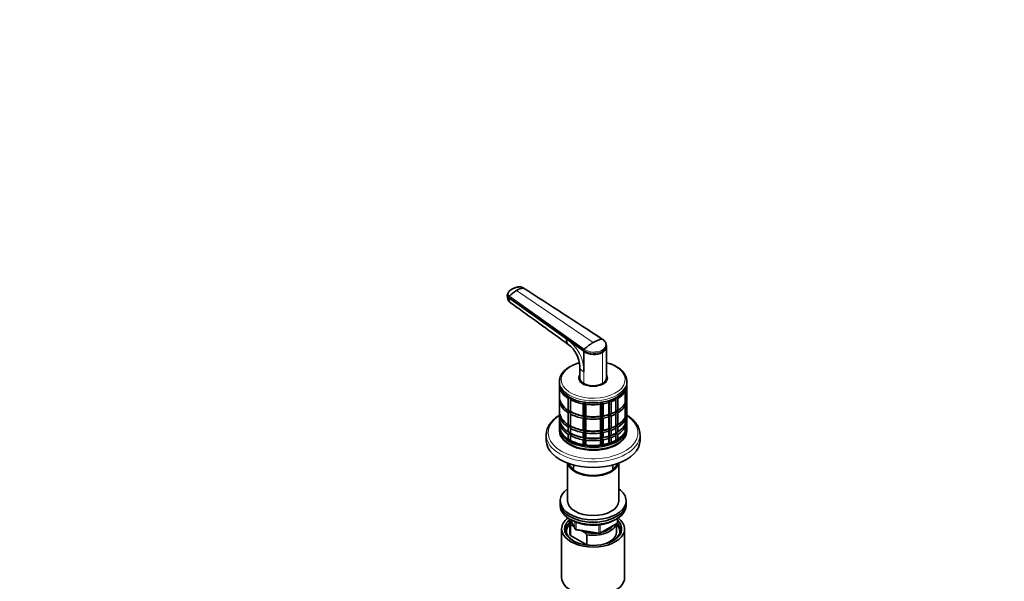
# Model space of a CAD drawing. Units: millimetres. Extents: x 0 to 1478, y 0 to 1758.
# Drawn here: x 0 to 672, y 466 to 849 of the extents above; entities that cross this region are included whole.
import ezdxf
from ezdxf import colors
from ezdxf.entities.mleader import LeaderData, LeaderLine
from ezdxf.math import Vec2, Vec3

# ---------------------------------------------------------------- set-up
doc = ezdxf.new("R2010")
doc.units = ezdxf.units.MM
doc.layers.add('DV5_Défaut', color=7, linetype='Continuous')
doc.layers.add('Défaut', color=7, linetype='Continuous')

# ---------------------------------------------------------------- blocks, each defined once
blk = doc.blocks.new('_DOT')
at = {"color": 0}
blk.add_line((0, 0), (-1, 0), dxfattribs=at)
at = {"color": 0, "const_width": 0.333}
blk.add_lwpolyline([(-0.1665, 0, 1), (0.1665, 0, 1)], format="xyb", close=True, dxfattribs=at)
blk = doc.blocks.new('SE4')
at = {"layer": 'DV5_Défaut', "color": 7, "linetype": 'Continuous', "lineweight": 18}
for p, q in [((397.48, 631.05), (343.82, 665.89)), ((333.89, 658.92), (373.3, 630.91)), ((385.09, 623.36), (333.95, 659.7)), ((334.25, 660.36), (385.42, 624.08)), ((339.12, 664.17), (391.45, 628.67)), ((373.3, 630.91), (385.09, 622.54)), ((397.81, 621.89), (397.81, 600.67)), ((385.09, 608.58), (385.09, 600.67)), ((376.18, 507.89), (379.05, 501.7)), ((379.05, 501.7), (379.05, 506.48)), ((379.76, 506.18), (379.76, 501.3)), ((395.38, 498.88), (395.38, 504.29)), ((396.34, 499.03), (407.77, 505.63)), ((396.34, 504.43), (396.34, 499.03)), ((407.77, 505.63), (407.77, 508.49)), ((379.76, 501.3), (395.38, 498.88))]:
    blk.add_line(p, q, dxfattribs=at)
at = {"layer": 'DV5_Défaut', "color": 7, "linetype": 'Continuous', "lineweight": 35}
for p, q in [((332.92, 661.52), (332.86, 660.74)), ((333.95, 659.7), (333.89, 658.92)), ((400.45, 625.68), (400.47, 626.49)), ((400.45, 604.34), (400.45, 625.72)), ((385.09, 622.54), (385.09, 623.36)), ((385.09, 622.54), (385.09, 608.58)), ((397.81, 622.71), (397.81, 621.89)), ((382.45, 612.29), (382.45, 604.34)), ((368.45, 602.1), (368.45, 600.72)), ((368.45, 599.49), (368.45, 591.33)), ((382.45, 603.98), (382.45, 603.44)), ((400.45, 603.44), (400.45, 603.98)), ((414.45, 600.72), (414.45, 602.1)), ((414.45, 591.33), (414.45, 599.49)), ((413.07, 596.19), (413.39, 595.5)), ((413.9, 596.62), (413.34, 596.81)), ((413.39, 595.5), (413.39, 587.34)), ((413.9, 596.62), (413.9, 588.45)), ((368.45, 589.69), (368.45, 581.53)), ((375.6, 591.17), (374.49, 590.52)), ((374.49, 590.52), (374.49, 582.35)), ((375.91, 589.7), (375.91, 591.02)), ((375.91, 589.7), (375.91, 581.54)), ((385.74, 588.04), (384.54, 586.83)), ((384.54, 586.83), (384.54, 578.66)), ((385.76, 587.85), (385.76, 558.66)), ((386.47, 586.53), (385.78, 588.04)), ((386.47, 586.53), (386.47, 578.36)), ((397.12, 588.04), (396.43, 586.53)), ((396.43, 586.53), (396.43, 578.36)), ((397.14, 587.85), (397.14, 558.66)), ((398.36, 586.83), (397.17, 588.04)), ((398.36, 586.83), (398.36, 578.66)), ((402.39, 589.1), (402.07, 587.71)), ((402.07, 587.71), (402.07, 579.55)), ((402.44, 589.05), (402.44, 559.93)), ((403.81, 588.29), (402.65, 589.17)), ((403.81, 588.29), (403.81, 580.13)), ((406.99, 590.98), (406.99, 589.7)), ((406.99, 589.7), (406.99, 581.54)), ((408.41, 590.52), (407.35, 591.14)), ((408.41, 590.52), (408.41, 582.35)), ((413.39, 585.7), (412.92, 586.73)), ((413.18, 587.07), (413.9, 586.82)), ((413.9, 588.45), (413.39, 587.93)), ((413.39, 585.7), (413.39, 577.54)), ((413.9, 586.82), (413.9, 578.65)), ((414.45, 581.53), (414.45, 589.69)), ((368.45, 579.9), (368.45, 576.63)), ((375.88, 581.54), (374.49, 582.35)), ((374.49, 580.72), (375.88, 581.54)), ((374.49, 580.72), (374.49, 572.56)), ((375.91, 581.54), (375.91, 581.52)), ((375.91, 581.49), (375.91, 579.91)), ((375.91, 579.91), (375.91, 571.74)), ((385.74, 578.24), (384.54, 578.66)), ((384.54, 577.03), (385.74, 578.24)), ((386.47, 578.36), (385.78, 578.24)), ((385.78, 578.24), (386.47, 576.73)), ((397.12, 578.24), (396.43, 578.36)), ((396.43, 576.73), (397.12, 578.24)), ((398.36, 578.66), (397.17, 578.24)), ((397.17, 578.24), (398.36, 577.03)), ((402.43, 579.5), (402.07, 579.55)), ((402.07, 577.92), (402.43, 579.5)), ((403.81, 580.13), (402.47, 579.52)), ((402.47, 579.52), (403.81, 578.49)), ((403.81, 578.49), (403.81, 570.33)), ((406.99, 581.52), (406.99, 581.54)), ((406.99, 579.91), (406.99, 581.49)), ((406.99, 579.91), (406.99, 571.74)), ((408.41, 582.35), (407.02, 581.54)), ((407.02, 581.54), (408.41, 580.72)), ((408.41, 580.72), (408.41, 572.56)), ((413.39, 578.13), (413.9, 578.65)), ((414.45, 576.63), (414.45, 579.9)), ((368.45, 575), (368.45, 571.73)), ((374.49, 572.56), (375.88, 571.74)), ((375.88, 571.74), (374.49, 570.92)), ((375.91, 571.72), (375.91, 571.74)), ((375.91, 570.11), (375.91, 571.69)), ((384.54, 577.03), (384.54, 568.86)), ((386.47, 576.73), (386.47, 568.57)), ((396.43, 576.73), (396.43, 568.57)), ((398.36, 577.03), (398.36, 568.86)), ((402.07, 577.92), (402.07, 569.75)), ((406.99, 571.74), (406.99, 571.72)), ((406.99, 571.69), (406.99, 570.11)), ((407.02, 571.74), (408.41, 572.56)), ((408.41, 570.92), (407.02, 571.74)), ((412.92, 576.93), (413.39, 575.9)), ((413.39, 571.01), (412.92, 572.03)), ((413.9, 577.02), (413.18, 577.27)), ((413.18, 572.37), (413.9, 572.12)), ((413.39, 575.9), (413.39, 572.64)), ((413.9, 573.75), (413.39, 573.23)), ((413.9, 577.02), (413.9, 573.75)), ((413.9, 568.86), (413.9, 572.12)), ((414.45, 571.73), (414.45, 575)), ((359.45, 565.72), (359.45, 561.93)), ((368.45, 570.51), (368.45, 568.87)), ((374.49, 570.92), (374.49, 567.66)), ((375.88, 566.84), (374.49, 567.66)), ((374.49, 566.02), (375.88, 566.84)), ((374.49, 566.02), (374.49, 562.76)), ((375.91, 570.11), (375.91, 566.84)), ((375.91, 566.84), (375.91, 566.82)), ((375.91, 566.79), (375.91, 565.21)), ((375.91, 561.94), (375.91, 565.21)), ((384.54, 568.86), (385.74, 568.45)), ((385.74, 568.45), (384.54, 567.23)), ((384.54, 567.23), (384.54, 563.97)), ((385.78, 568.44), (386.47, 568.57)), ((386.47, 566.93), (385.78, 568.44)), ((386.47, 566.93), (386.47, 563.67)), ((396.43, 568.57), (397.12, 568.44)), ((397.12, 568.44), (396.43, 566.93)), ((396.43, 566.93), (396.43, 563.67)), ((397.17, 568.45), (398.36, 568.86)), ((398.36, 567.23), (397.17, 568.45)), ((398.36, 567.23), (398.36, 563.97)), ((402.07, 569.75), (402.43, 569.71)), ((402.43, 569.71), (402.07, 568.12)), ((402.07, 568.12), (402.07, 564.85)), ((402.43, 564.81), (402.07, 564.85)), ((402.07, 563.22), (402.43, 564.81)), ((402.47, 569.72), (403.81, 570.33)), ((403.81, 568.7), (402.47, 569.72)), ((403.81, 565.43), (402.47, 564.82)), ((402.47, 564.82), (403.81, 563.8)), ((403.81, 568.7), (403.81, 565.43)), ((406.99, 570.11), (406.99, 566.84)), ((406.99, 566.82), (406.99, 566.84)), ((406.99, 565.21), (406.99, 566.79)), ((406.99, 565.21), (406.99, 561.94)), ((408.41, 567.66), (407.02, 566.84)), ((407.02, 566.84), (408.41, 566.02)), ((408.41, 570.92), (408.41, 567.66)), ((408.41, 562.76), (408.41, 566.02)), ((413.39, 571.01), (413.39, 567.74)), ((413.39, 568.33), (413.9, 568.86)), ((414.45, 568.87), (414.45, 570.51)), ((423.45, 561.93), (423.45, 565.72)), ((374.49, 562.76), (375.88, 561.94)), ((375.91, 561.92), (375.91, 561.94)), ((385.74, 563.55), (384.54, 563.97)), ((384.54, 562.33), (385.74, 563.55)), ((384.54, 562.33), (384.54, 559.07)), ((384.54, 559.07), (385.74, 558.65)), ((385.74, 558.65), (385.76, 558.66)), ((385.76, 558.66), (385.78, 558.64)), ((386.47, 563.67), (385.78, 563.54)), ((385.78, 563.54), (386.47, 562.03)), ((385.78, 558.64), (386.47, 558.77)), ((386.47, 558.77), (386.47, 562.03)), ((397.12, 563.54), (396.43, 563.67)), ((396.43, 562.03), (397.12, 563.54)), ((396.43, 562.03), (396.43, 558.77)), ((396.43, 558.77), (397.12, 558.64)), ((397.12, 558.64), (397.14, 558.66)), ((397.14, 558.66), (397.17, 558.65)), ((398.36, 563.97), (397.17, 563.55)), ((397.17, 563.55), (398.36, 562.33)), ((397.17, 558.65), (398.36, 559.07)), ((398.36, 559.07), (398.36, 562.33)), ((402.07, 563.22), (402.07, 559.95)), ((402.07, 559.95), (402.43, 559.91)), ((402.43, 559.91), (402.44, 559.93)), ((402.44, 559.93), (402.47, 559.92)), ((402.47, 559.92), (403.81, 560.53)), ((403.81, 560.53), (403.81, 563.8)), ((406.99, 561.94), (406.99, 561.92)), ((407.02, 561.94), (408.41, 562.76)), ((373.95, 546.47), (373.95, 520.7)), ((377.95, 545.18), (377.95, 541.92)), ((404.95, 541.92), (404.95, 545.18)), ((408.95, 520.7), (408.95, 546.47)), ((368.95, 520.7), (368.95, 519.07)), ((368.95, 519.07), (368.95, 517.43)), ((413.95, 519.07), (413.95, 520.7)), ((413.95, 517.43), (413.95, 519.07)), ((375.45, 506.41), (375.45, 499.47)), ((376.09, 507.94), (379.11, 501.43)), ((396.13, 498.57), (407.57, 505.17)), ((407.45, 499.47), (407.45, 505.1)), ((408.07, 506.04), (408.07, 508.67)), ((369.95, 501.51), (369.95, 468.31)), ((376.07, 503.86), (376.07, 496.92)), ((378.17, 503.47), (377.74, 503.71)), ((379.87, 500.86), (395.48, 498.45)), ((385.36, 499.31), (383.7, 500.27)), ((387.03, 497.53), (385.36, 499.31)), ((387.03, 490.59), (387.03, 497.53)), ((412.95, 468.31), (412.95, 501.51)), ((376.07, 496.92), (387.03, 490.59))]:
    blk.add_line(p, q, dxfattribs=at)
for centre, radius, start, end in [((345.78, 653.21), 12.83, 98.81041, 121.30874), ((338.09, 660.15), 5.27, 173.459, 232.35619), ((334.97, 659.64), 1.02, 134.70403, 176.4691), ((351.39, 643.47), 24.06, 120.66069, 135.41326), ((362.52, 611.33), 19.95, 2.63671, 53.09159), ((407.68, 601.06), 32.03, 120.44053, 134.02751), ((401.84, 611.18), 20.34, 102.36679, 120.71373), ((386.15, 623.31), 1.06, 133.43407, 177.62849), ((392.03, 633.6), 13.06, 237.8985, 296.31609), ((396.64, 622.66), 1.18, 2.84074, 43.84729), ((402.25, 601.07), 12.25, 6.77387, 65.10767), ((407.07, 506.04), 1, 300, 0), ((375.88, 492.18), 11.68, 80.84463, 89.07032), ((380.02, 501.85), 1, 204.89609, 261.20602), ((395.63, 499.44), 1, 261.20602, 300)]:
    blk.add_arc(centre, radius, start, end, dxfattribs=at)
at = {"layer": 'DV5_Défaut', "color": 7, "linetype": 'Continuous', "lineweight": 18}
for centre, radius, start, end in [((359.13, 609.16), 25.96, 358.71696, 56.92684), ((392.02, 634.32), 12.97, 237.69524, 296.54261), ((391.99, 634.43), 12.25, 237.55178, 296.6412)]:
    blk.add_arc(centre, radius, start, end, dxfattribs=at)
for centre, major_axis, ratio, start_param, end_param in [((391.45, 603.3), (-21.83, 0), 0.57735, 0, 4.28754), ((391.45, 603.3), (-21.83, 0), 0.57735, 5.150392, 6.283185), ((391.45, 612.25), (9, 0), 0.57735, 3.141702, 3.927016), ((391.45, 604.39), (-10, 0), 0.57735, 5.832158, 6.283185), ((391.45, 604.39), (-10, 0), 0.57735, 0, 3.592619), ((391.45, 602.1), (-23, 0), 0.57735, 0, 3.141593), ((391.45, 567.08), (-30.67, 0), 0.57735, 5.560404, 6.283185), ((391.45, 567.08), (-30.67, 0), 0.57735, 0, 3.864374), ((391.45, 565.72), (-32, 0), 0.57735, 0.004656, 3.114047), ((407.07, 506.04), (-0.5, 0.866), 0.57735, 3.141593, 3.926991), ((407.07, 506.04), (-1, 0), 0.57735, 2.356194, 3.141593), ((380.02, 501.85), (-1, 0), 0.57735, 0.261799, 1.308997), ((380.02, 501.85), (0.907, 0.421), 0.788675, 2.790713, 3.141593), ((380.02, 501.85), (0.153, 0.988), 0.211325, 2.202711, 3.141593), ((395.63, 499.44), (-1, 0), 0.57735, 1.308997, 2.356194), ((395.63, 499.44), (0.153, 0.988), 0.211325, 2.202711, 3.141593), ((395.63, 499.44), (-0.5, 0.866), 0.57735, 3.141593, 3.926991)]:
    blk.add_ellipse(centre, major_axis=major_axis, ratio=ratio, start_param=start_param, end_param=end_param, dxfattribs=at)
at = {"layer": 'DV5_Défaut', "color": 7, "linetype": 'Continuous', "lineweight": 35}
for centre, major_axis, start_param, end_param in [((391.45, 604.39), (-9.15, 0), 6.101866, 6.283185), ((391.45, 604.39), (-9.15, 0), 0, 3.322912), ((391.45, 599.49), (23, 0), 3.095461, 3.883499), ((391.45, 602.1), (-23, 0), 6.262259, 6.283185), ((391.45, 600.72), (-23, 0), 0, 3.141593), ((391.45, 603.17), (-9.15, 0), -0.18537, -0.11618), ((391.45, 604.34), (9, 0), 3.141593, 3.926991), ((391.45, 603.98), (-9, 0), 6.248685, 6.283185), ((391.45, 603.98), (-9, 0), 0, 0.175516), ((391.45, 604.34), (-9, 0), 0.785398, 2.356194), ((391.45, 604.34), (-9, 0), 2.356194, 3.141593), ((391.45, 603.98), (-9, 0), 2.966077, 3.176093), ((391.45, 603.17), (-9.15, 0), 3.257773, 3.326962), ((391.45, 599.49), (-23, 0), 2.923285, 3.187725), ((391.45, 602.1), (-23, 0), 3.141593, 3.169118), ((391.45, 599.49), (23, 0), 5.541279, 5.977894), ((391.45, 589.69), (23, 0), 3.080066, 3.883499), ((391.45, 591.33), (23, 0), 3.141593, 3.883499), ((391.45, 599.49), (-23, 0), 0.82889, 1.265505), ((391.45, 599.49), (23, 0), 4.494082, 4.930696), ((391.45, 599.49), (23, 0), -1.265505, -1.09069), ((391.45, 599.49), (23, 0), -1.003706, -0.82889), ((391.45, 591.33), (23, 0), 5.541279, 5.977894), ((391.45, 589.69), (23, 0), 5.541279, 5.977894), ((391.45, 591.33), (-23, 0), 2.923285, 3.141593), ((391.45, 589.69), (-23, 0), 2.923285, 3.203119), ((391.45, 579.9), (23, 0), 3.080066, 3.883499), ((391.45, 581.53), (23, 0), 3.141593, 3.883499), ((391.45, 591.33), (-23, 0), 0.82889, 1.265505), ((391.45, 590.51), (-22, 0), 0.786386, 1.308009), ((391.45, 589.69), (-23, 0), 0.82889, 1.265505), ((391.45, 590.51), (22, 0), 4.451578, 4.9732), ((391.45, 591.33), (23, 0), 4.494082, 4.930696), ((391.45, 590.51), (22, 0), 4.975176, 5.235), ((391.45, 591.33), (23, 0), -1.265505, -1.09069), ((391.45, 590.51), (22, 0), -1.046209, -0.786386), ((391.45, 591.33), (23, 0), -1.003706, -0.82889), ((391.45, 589.69), (23, 0), -1.003706, -0.82889), ((391.45, 581.53), (-23, 0), 2.923285, 3.141593), ((391.45, 579.9), (-23, 0), 2.923285, 3.203119), ((391.45, 575), (23, 0), 3.080066, 3.883499), ((391.45, 576.63), (23, 0), 3.141593, 3.883499), ((391.45, 571.73), (23, 0), 3.141593, 3.883499), ((391.45, 581.53), (-23, 0), 0.82889, 1.265505), ((391.45, 580.71), (-22, 0), 0.786386, 1.308009), ((391.45, 589.69), (23, 0), 4.494082, 4.930696), ((391.45, 589.69), (23, 0), -1.265505, -1.09069), ((391.45, 580.71), (22, 0), -1.046209, -0.786386), ((391.45, 581.53), (23, 0), -1.003706, -0.82889), ((391.45, 581.53), (23, 0), 5.541279, 5.977894), ((391.45, 579.9), (23, 0), 5.541279, 5.977894), ((391.45, 576.63), (23, 0), 5.541279, 5.977894), ((391.45, 576.63), (-23, 0), 2.923285, 3.141593), ((391.45, 575), (-23, 0), 2.923285, 3.203119), ((391.45, 571.73), (-23, 0), 2.923285, 3.141593), ((391.45, 565.72), (-32, 0), 0, 0.004656), ((391.45, 570.51), (-23, 0), 6.237053, 6.283185), ((391.45, 570.51), (-23, 0), 0, 3.187725), ((391.45, 568.87), (-23, 0), 0, 3.141593), ((391.45, 568.47), (-23, 0), 6.267813, 6.283185), ((391.45, 568.47), (-23, 0), 0, 3.156965), ((391.45, 579.9), (-23, 0), 0.82889, 1.265505), ((391.45, 576.63), (-23, 0), 0.82889, 1.265505), ((391.45, 575.81), (-22, 0), 0.786386, 1.308009), ((391.45, 575), (-23, 0), 0.82889, 1.265505), ((391.45, 580.71), (22, 0), 4.451578, 4.9732), ((391.45, 581.53), (23, 0), 4.494082, 4.930696), ((391.45, 579.9), (23, 0), 4.494082, 4.930696), ((391.45, 580.71), (22, 0), 4.975176, 5.235), ((391.45, 575.81), (22, 0), 4.975176, 5.235), ((391.45, 581.53), (23, 0), -1.265505, -1.09069), ((391.45, 579.9), (23, 0), -1.265505, -1.09069), ((391.45, 576.63), (23, 0), -1.265505, -1.09069), ((391.45, 575.81), (22, 0), -1.046209, -0.786386), ((391.45, 579.9), (23, 0), -1.003706, -0.82889), ((391.45, 576.63), (23, 0), -1.003706, -0.82889), ((391.45, 575), (23, 0), -1.003706, -0.82889), ((391.45, 575), (23, 0), 5.541279, 5.977894), ((391.45, 571.73), (23, 0), 5.541279, 5.977894), ((391.45, 565.72), (-32, 0), 3.114047, 3.141593), ((391.45, 561.93), (-32, 0), 0, 3.141593), ((391.45, 571.73), (-23, 0), 0.82889, 1.265505), ((391.45, 570.91), (-22, 0), 0.786386, 1.308009), ((391.45, 570.51), (-21.5, 0), 0.773837, 2.367756), ((391.45, 575.81), (22, 0), 4.451578, 4.9732), ((391.45, 570.91), (22, 0), 4.451578, 4.9732), ((391.45, 576.63), (23, 0), 4.494082, 4.930696), ((391.45, 575), (23, 0), 4.494082, 4.930696), ((391.45, 571.73), (-23, 0), 1.352489, 1.789104), ((391.45, 570.91), (22, 0), 4.975176, 5.235), ((391.45, 575), (23, 0), -1.265505, -1.09069), ((391.45, 571.73), (23, 0), -1.265505, -1.09069), ((391.45, 570.91), (22, 0), -1.046209, -0.786386), ((391.45, 571.73), (23, 0), -1.003706, -0.82889), ((391.45, 547.64), (17.5, 0), 3.263401, 6.161377), ((391.45, 547.64), (16.75, 0), 3.300187, 6.124591), ((391.45, 520.7), (22.5, 0), 2.461919, 6.283185), ((391.45, 520.7), (22.5, 0), 0, 0.679674), ((391.45, 519.07), (-22.5, 0), 0, 3.141593), ((391.45, 519.07), (22.5, 0), 3.141593, 6.283185), ((391.45, 520.7), (17.5, 0), 3.141593, 6.283185), ((391.45, 517.43), (-22.5, 0), 0, 3.141593), ((391.45, 501.51), (-21.5, 0), 5.634393, 6.283185), ((391.45, 501.51), (-21.5, 0), 0, 3.790385), ((391.45, 500.7), (18.5, 0), 2.615677, 3.900316), ((391.45, 501.51), (-19.5, 0), 5.648365, 6.283185), ((391.45, 501.51), (-19.5, 0), 0, 3.6925), ((391.45, 499.47), (-18.3, 0), 5.776416, 6.283185), ((391.45, 506.41), (16, 0), 2.946076, 3.42163), ((391.45, 507.23), (15, 0), 3.148629, 3.559783), ((391.45, 506.41), (-16, 0), 1.290759, 2.987702), ((391.45, 499.47), (-18.3, 0), 3.104748, 3.648362), ((391.45, 500.7), (18.5, 0), 0, 0.471098), ((391.45, 499.47), (-18.3, 0), 0, 0.036845), ((391.45, 499.47), (16, 0), 3.141593, 3.42163), ((391.45, 507.23), (-15, 0), 1.152606, 1.73749), ((391.45, 499.47), (-16, 0), 1.727547, 3.141593), ((391.45, 507.23), (-15, 0), 1.973373, 2.739016), ((391.45, 500.7), (18.5, 0), 5.524462, 6.283185), ((391.45, 499.47), (-16, 0), 1.290759, 1.414046), ((391.45, 468.31), (-21.5, 0), 0, 3.141593)]:
    blk.add_ellipse(centre, major_axis=major_axis, ratio=0.57735, start_param=start_param, end_param=end_param, dxfattribs=at)
for points, knots in [([(343.98, 665.84), (343.73, 665.98), (343.29, 666.23), (342.38, 666.51), (341.37, 666.64), (339.87, 666.54), (337.94, 666.05), (336.71, 665.47), (335.95, 665.09)], [0, 0, 0, 0, 0.096641, 0.200804, 0.312491, 0.431753, 0.700021, 1, 1, 1, 1]), ([(343.82, 665.89), (343.77, 665.91), (343.69, 665.97), (343.55, 666.05), (343.4, 666.12), (343.25, 666.19), (343.09, 666.26), (342.83, 666.36), (342.43, 666.48), (341.9, 666.58), (341.35, 666.63), (340.9, 666.63), (340.54, 666.59), (340.28, 666.56), (340.01, 666.52), (339.67, 666.45), (339.24, 666.36), (338.74, 666.24), (338.26, 666.1), (337.78, 665.94), (337.32, 665.77), (336.87, 665.58), (336.51, 665.41), (336.23, 665.26), (336.1, 665.19), (336.04, 665.16)], [0, 0, 0, 0, 0.020792, 0.041417, 0.06196, 0.082484, 0.103027, 0.123635, 0.18546, 0.247216, 0.30918, 0.370841, 0.400877, 0.433673, 0.463472, 0.49663, 0.560056, 0.621665, 0.683927, 0.746571, 0.810412, 0.874042, 0.938111, 0.970579, 1, 1, 1, 1]), ([(343.82, 665.89), (343.84, 665.89), (343.89, 665.89), (343.94, 665.87), (343.97, 665.85), (343.98, 665.84)], [0, 0, 0, 0, 0.371823, 0.743646, 1, 1, 1, 1]), ([(332.93, 661.66), (332.93, 661.63), (332.91, 661.48), (332.91, 661.22), (332.99, 660.89), (333.13, 660.56), (333.35, 660.25), (333.62, 659.96), (333.84, 659.78), (333.95, 659.7)], [0, 0, 0, 0, 0.055108, 0.214533, 0.373958, 0.533383, 0.692808, 0.846404, 1, 1, 1, 1]), ([(335.95, 665.09), (335.18, 664.56), (334.24, 663.87), (333.27, 662.6), (333.05, 661.97), (332.92, 661.59)], [0, 0, 0, 0, 0.498058, 0.749254, 1, 1, 1, 1]), ([(336.04, 665.16), (336.04, 665.15), (335.99, 665.12), (335.86, 665.05), (335.61, 664.89), (335.29, 664.67), (334.96, 664.4), (334.55, 664.04), (334.09, 663.56), (333.75, 663.1), (333.56, 662.79), (333.46, 662.62), (333.39, 662.46), (333.31, 662.24), (333.27, 661.96), (333.3, 661.62), (333.42, 661.28), (333.58, 661.01), (333.73, 660.82), (333.86, 660.68), (334.03, 660.52), (334.18, 660.41), (334.25, 660.36)], [0, 0, 0, 0, 0.001611, 0.022609, 0.064607, 0.12758, 0.189911, 0.253328, 0.378073, 0.503185, 0.536186, 0.566158, 0.599077, 0.629, 0.690738, 0.752694, 0.814407, 0.876402, 0.901334, 0.9259, 0.963278, 1, 1, 1, 1]), ([(333.89, 658.92), (333.86, 658.51), (333.88, 657.73), (334.16, 656.76), (334.55, 656.23), (334.83, 656.01), (334.88, 655.97)], [0, 0, 0, 0, 0.307115, 0.6142299, 0.9213449, 1, 1, 1, 1]), ([(334.88, 655.97), (340.9, 651.61), (348.1, 646.41), (361.63, 636.61), (368.67, 631.51), (374.51, 627.28)], [0, 0, 0, 0, 0.414997, 0.598119, 1, 1, 1, 1]), ([(374.5, 627.29), (374.42, 627.34), (374.09, 627.62), (373.61, 628.29), (373.28, 629.46), (373.26, 630.41), (373.3, 630.91)], [0, 0, 0, 0, 0.0880525, 0.392035, 0.6960175, 1, 1, 1, 1]), ([(397.48, 631.05), (397.51, 631.06), (397.56, 631.06), (397.63, 631.05), (397.67, 631.03), (397.69, 631.02)], [0, 0, 0, 0, 0.3579171, 0.7158341, 1, 1, 1, 1]), ([(400.47, 626.5), (400.42, 627.08), (400.34, 627.86), (399.78, 628.97), (399.01, 630), (398.24, 630.6), (397.69, 631.02)], [0, 0, 0, 0, 0.312844, 0.490024, 0.690007, 1, 1, 1, 1]), ([(397.81, 621.89), (398.26, 622.15), (399.08, 622.74), (399.97, 623.81), (400.37, 624.82), (400.44, 625.47), (400.45, 625.68)], [0, 0, 0, 0, 0.275091, 0.555473, 0.853229, 1, 1, 1, 1]), ([(382.2, 614.86), (381.78, 614.75), (380.62, 614.42), (378.79, 613.79), (376.78, 612.9), (374.94, 611.89), (373.29, 610.75), (371.84, 609.5), (370.63, 608.15), (369.67, 606.71), (368.98, 605.23), (368.56, 603.76), (368.5, 602.88), (368.48, 602.42)], [0, 0, 0, 0, 0.0537629, 0.1507379, 0.2479235, 0.3453318, 0.4429304, 0.5405666, 0.6379144, 0.734516, 0.829855, 0.9235988, 1, 1, 1, 1]), ([(407.4, 612.18), (407.05, 612.38), (406.18, 612.86), (404.47, 613.65), (402.47, 614.37), (401.1, 614.76), (400.46, 614.93)], [0, 0, 0, 0, 0.157367, 0.45415, 0.750625, 1, 1, 1, 1]), ([(368.45, 579.13), (367.78, 578.72), (366.49, 577.85), (364.75, 576.42), (363.22, 574.89), (361.93, 573.28), (360.9, 571.59), (360.13, 569.85), (359.65, 568.09), (359.44, 566.64), (359.47, 565.87), (359.48, 565.63)], [0, 0, 0, 0, 0.119414, 0.241155, 0.362718, 0.483802, 0.604024, 0.723013, 0.840567, 0.956787, 1, 1, 1, 1]), ([(423.41, 565.16), (423.43, 565.37), (423.49, 566.1), (423.35, 567.5), (422.97, 569.24), (422.31, 570.95), (421.4, 572.62), (420.25, 574.23), (418.85, 575.77), (417.21, 577.23), (415.72, 578.33), (414.77, 578.94), (414.47, 579.12)], [0, 0, 0, 0, 0.0356845, 0.1476027, 0.2594137, 0.3716922, 0.4849733, 0.5995125, 0.715271, 0.8320006, 0.9493734, 1, 1, 1, 1]), ([(376.81, 507.59), (377.14, 507.4), (377.97, 506.94), (379.6, 506.2), (381.62, 505.48), (383.77, 504.9), (386.02, 504.46), (388.33, 504.18), (390.69, 504.05), (393.05, 504.08), (395.39, 504.26), (397.68, 504.6), (399.9, 505.09), (402.01, 505.72), (403.99, 506.49), (405.4, 507.19), (406.15, 507.62), (406.33, 507.72)], [0, 0, 0, 0, 0.038277, 0.11067, 0.183011, 0.255276, 0.327467, 0.399599, 0.471694, 0.543778, 0.615874, 0.688002, 0.76019, 0.832462, 0.904844, 0.977351, 1, 1, 1, 1])]:
    blk.add_open_spline(points, degree=3, knots=knots, dxfattribs=at)
blk.add_open_spline([(397.7, 631), (380.07, 642.43), (362.16, 654.05), (343.98, 665.84)], degree=3, dxfattribs=at)
at = {"layer": 'DV5_Défaut', "color": 7, "linetype": 'Continuous', "lineweight": 18}
blk.add_rational_spline([(332.86, 660.74), (332.77, 659.72), (333.89, 658.92)], [0.944974097201, 0.894480300336, 1], degree=2, dxfattribs=at)
for points, knots in [([(397.49, 623.47), (397.55, 623.51), (397.69, 623.59), (397.87, 623.71), (398.06, 623.83), (398.23, 623.96), (398.4, 624.09), (398.67, 624.31), (399.01, 624.65), (399.37, 625.1), (399.66, 625.59), (399.93, 626.26), (400.07, 627.13), (399.9, 628.2), (399.48, 629.07), (399, 629.72), (398.63, 630.12), (398.31, 630.42), (398.05, 630.64), (397.77, 630.85), (397.58, 630.99), (397.48, 631.05)], [0, 0, 0, 0, 0.020823, 0.041595, 0.06234, 0.083079, 0.103836, 0.124635, 0.186909, 0.249224, 0.311884, 0.374604, 0.499827, 0.625296, 0.750762, 0.812943, 0.87536, 0.906576, 0.937672, 0.969744, 1, 1, 1, 1]), ([(400.47, 626.52), (400.46, 626.29), (400.39, 625.64), (399.98, 624.62), (399.08, 623.56), (398.27, 622.97), (397.81, 622.72)], [0, 0, 0, 0, 0.152861, 0.448492, 0.726872, 1, 1, 1, 1])]:
    blk.add_open_spline(points, degree=3, knots=knots, dxfattribs=at)

msp = doc.modelspace()

# ---------------------------------------------------------------- block references
at = {"layer": 'Défaut'}
msp.add_blockref('SE4', (0, 0), dxfattribs=at)

# ---------------------------------------------------------------- leaders
at = {"layer": 'Défaut', "color": 7, "linetype": 'Continuous', "lineweight": 18}
ml = msp.add_multileader_mtext('Standard', dxfattribs=at)
ml.set_content('{\\pxsm0.9;\\fSolid Edge ISO|b1||i0||c0|p34;\\W1.;16/01/2024\\P}', color=256)
ml.set_leader_properties()
ml.set_arrow_properties(name='DOT')
ml.build(insert=Vec2(0, 0))
ml.multileader.update_dxf_attribs({"leader_type": 0, "dogleg_length": 0, "arrow_head_size": 12})
ctx = ml.context
ctx.base_point, ctx.char_height, ctx.arrow_head_size, ctx.landing_gap_size = Vec3(1390.41, 1750.71), 12, 12, 4.2
notes = []
notes.append((ctx, [(0, (0, 0, 0), (0, 0), (1, 0), 1, [])]))
ctx.mtext.insert = Vec3(1392.41, 1756.83)
ml = msp.add_multileader_mtext('Standard', dxfattribs=at)
ml.set_content('{\\pxsm0.9;\\fArial|b1||i0||c0|p34;\\W1.;6532\\P}', color=256)
ml.set_leader_properties()
ml.set_arrow_properties(name='DOT')
ml.build(insert=Vec2(0, 0))
ml.multileader.update_dxf_attribs({"leader_type": 0, "dogleg_length": 0, "arrow_head_size": 12})
ctx = ml.context
ctx.base_point, ctx.char_height, ctx.arrow_head_size, ctx.landing_gap_size = Vec3(24.31, 1749.47), 12, 12, 4.2
notes.append((ctx, [(0, (0, 0, 0), (0, 0), (1, 0), 1, [])]))
ctx.mtext.insert = Vec3(26.31, 1755.57)
for ctx, leaders in notes:
    for number, flags, end, landing, length, lines in leaders:
        leader = LeaderData()
        leader.index, (leader.has_last_leader_line, leader.has_dogleg_vector, leader.attachment_direction) = number, flags
        leader.last_leader_point, leader.dogleg_vector, leader.dogleg_length = Vec3(end), Vec3(landing), length
        for number, points, colour, breaks in lines:
            line = LeaderLine()
            line.index, line.vertices, line.color, line.breaks = number, Vec3.list(points), colors.encode_raw_color(colour), breaks
            leader.lines.append(line)
        ctx.leaders.append(leader)

doc.saveas('drawing.dxf')
